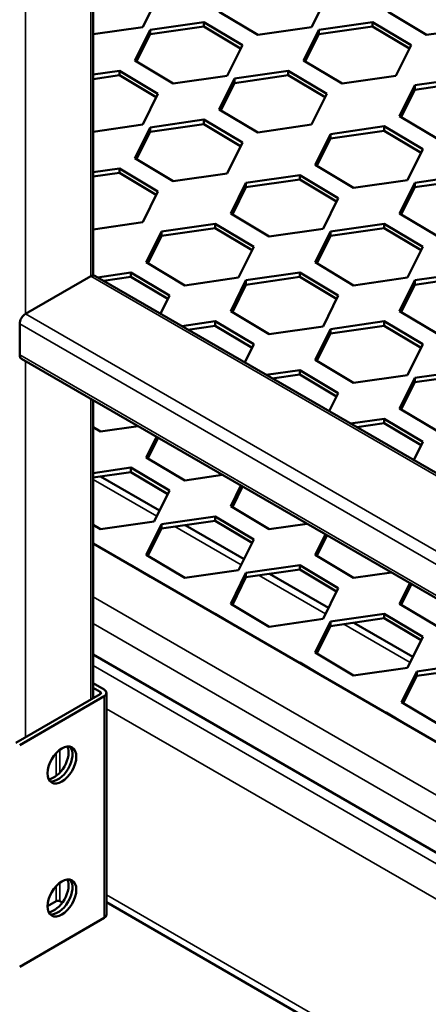
# Model space of a CAD drawing. Units: millimetres. Extents: x 0 to 42050, y 0 to 29700.
# Drawn here: x 8020 to 8208, y 4983 to 5436 of the extents above; entities that cross this region are included whole.
import ezdxf

# ---------------------------------------------------------------- set-up
doc = ezdxf.new("R2010")
doc.units = ezdxf.units.MM
doc.header["$LTSCALE"] = 50
for name, color, linetype, lineweight in [('Видимые тонкие (ГОСТ)', 7, 'Continuous', 35), ('Видимый контур (ГОСТ)', 7, 'Continuous', 50), ('Граница выносного элемента (ГОСТ)', 7, 'Continuous', 25)]:
    doc.layers.add(name, color=color, linetype=linetype, lineweight=lineweight)

# ---------------------------------------------------------------- blocks, each defined once
blk = doc.blocks.new('2dDetail0')
at = {"layer": 'Граница выносного элемента (ГОСТ)'}
blk.add_circle((179.7878, 94.2986), 81.6139, dxfattribs=at)

msp = doc.modelspace()

# ---------------------------------------------------------------- linework, layer by layer
at = {"layer": 'Видимые тонкие (ГОСТ)'}
for p, q in [((8022.852, 5300.462), (8022.852, 5717.649)), ((8052.904, 5317.813), (8052.904, 5700.298)), ((8052.904, 5317.813), (8534.406, 5039.818)), ((8022.852, 5300.462), (8534.406, 5005.116)), ((8020.2, 5295.87), (8532.852, 4999.889)), ((8020.2, 5281.581), (8532.852, 4985.601)), ((8022.852, 5105.524), (8022.852, 5278.782)), ((8052.904, 5122.874), (8052.904, 5261.431)), ((8083.366, 5207.349), (8054.002, 5224.302)), ((8122.257, 5184.895), (8091.7, 5202.537)), ((8161.148, 5162.442), (8130.591, 5180.083)), ((8054.002, 5170.209), (8438.277, 4948.348)), ((8438.277, 4936.101), (8054.002, 5157.962)), ((8200.038, 5139.988), (8169.482, 5157.63)), ((8534.406, 4861.209), (8054.002, 5138.57)), ((8057.323, 5126.446), (8057.323, 5125.426)), ((8059.091, 5124.405), (8059.091, 5022.343)), ((8534.406, 4844.879), (8060.189, 5118.668)), ((8036.994, 5087.731), (8036.994, 5098.251)), ((8038.761, 5089.323), (8038.761, 5099.842)), ((8038.761, 5029.998), (8038.761, 5038.605)), ((8036.994, 5029.998), (8036.994, 5037.013)), ((8527.335, 4763.229), (8060.189, 5032.936))]:
    msp.add_line(p, q, dxfattribs=at)
at = {"layer": 'Видимый контур (ГОСТ)'}
for p, q in [((8054.002, 5318.172), (8054.002, 5699.664)), ((8083.894, 5446.716), (8076.868, 5432.536)), ((8161.675, 5446.716), (8154.649, 5432.536)), ((8129.866, 5428.959), (8112.108, 5439.562)), ((8207.648, 5428.959), (8189.89, 5439.562)), ((8076.868, 5432.536), (8054.002, 5429.236)), ((8080.243, 5431.289), (8105.027, 5434.866)), ((8105.027, 5432.825), (8080.243, 5429.247)), ((8105.027, 5432.825), (8105.027, 5434.866)), ((8105.027, 5434.866), (8122.785, 5424.263)), ((8122.004, 5422.687), (8105.027, 5432.825)), ((8154.649, 5432.536), (8129.866, 5428.959)), ((8158.025, 5431.289), (8182.809, 5434.866)), ((8182.809, 5432.825), (8158.025, 5429.247)), ((8182.809, 5432.825), (8182.809, 5434.866)), ((8182.809, 5434.866), (8200.566, 5424.263)), ((8199.786, 5422.687), (8182.809, 5432.825)), ((8232.431, 5432.536), (8207.648, 5428.959)), ((8073.217, 5417.108), (8080.243, 5431.289)), ((8080.243, 5429.247), (8073.998, 5416.642)), ((8080.243, 5429.247), (8080.243, 5431.289)), ((8150.999, 5417.108), (8158.025, 5431.289)), ((8158.025, 5429.247), (8151.78, 5416.642)), ((8158.025, 5429.247), (8158.025, 5431.289)), ((8122.785, 5424.263), (8115.759, 5410.082)), ((8200.566, 5424.263), (8193.54, 5410.082)), ((8090.975, 5406.505), (8073.217, 5417.108)), ((8168.757, 5406.505), (8150.999, 5417.108)), ((8054.002, 5410.661), (8066.136, 5412.412)), ((8066.136, 5410.371), (8054.002, 5408.62)), ((8066.136, 5410.371), (8066.136, 5412.412)), ((8066.136, 5412.412), (8083.894, 5401.809)), ((8083.113, 5400.234), (8066.136, 5410.371)), ((8115.759, 5410.082), (8090.975, 5406.505)), ((8119.134, 5408.835), (8143.918, 5412.412)), ((8143.918, 5410.371), (8119.134, 5406.794)), ((8143.918, 5410.371), (8143.918, 5412.412)), ((8143.918, 5412.412), (8161.675, 5401.809)), ((8160.895, 5400.234), (8143.918, 5410.371)), ((8193.54, 5410.082), (8168.757, 5406.505)), ((8202.219, 5405.773), (8227.003, 5409.35)), ((8112.108, 5394.655), (8119.134, 5408.835)), ((8119.134, 5406.794), (8112.889, 5394.189)), ((8119.134, 5406.794), (8119.134, 5408.835)), ((8195.193, 5391.593), (8202.219, 5405.773)), ((8227.003, 5407.309), (8202.219, 5403.732)), ((8202.219, 5403.732), (8202.219, 5405.773)), ((8083.894, 5401.809), (8076.868, 5387.629)), ((8161.675, 5401.809), (8154.649, 5387.629)), ((8202.219, 5403.732), (8195.974, 5391.127)), ((8129.866, 5384.051), (8112.108, 5394.655)), ((8212.951, 5380.99), (8195.193, 5391.593)), ((8076.868, 5387.629), (8054.002, 5384.328)), ((8073.217, 5372.201), (8080.243, 5386.381)), ((8080.243, 5386.381), (8105.027, 5389.959)), ((8105.027, 5387.917), (8080.243, 5384.34)), ((8080.243, 5384.34), (8080.243, 5386.381)), ((8105.027, 5387.917), (8105.027, 5389.959)), ((8105.027, 5389.959), (8122.785, 5379.355)), ((8122.004, 5377.78), (8105.027, 5387.917)), ((8154.649, 5387.629), (8129.866, 5384.051)), ((8163.329, 5383.319), (8188.112, 5386.897)), ((8188.112, 5384.855), (8188.112, 5386.897)), ((8188.112, 5386.897), (8205.87, 5376.293)), ((8080.243, 5384.34), (8073.998, 5371.735)), ((8156.303, 5369.139), (8163.329, 5383.319)), ((8188.112, 5384.855), (8163.329, 5381.278)), ((8163.329, 5381.278), (8163.329, 5383.319)), ((8205.089, 5374.718), (8188.112, 5384.855)), ((8122.785, 5379.355), (8115.759, 5365.175)), ((8163.329, 5381.278), (8157.083, 5368.673)), ((8205.87, 5376.293), (8198.844, 5362.113)), ((8090.975, 5361.598), (8073.217, 5372.201)), ((8174.06, 5358.536), (8156.303, 5369.139)), ((8054.002, 5365.753), (8066.136, 5367.505)), ((8066.136, 5365.464), (8054.002, 5363.712)), ((8066.136, 5365.464), (8066.136, 5367.505)), ((8066.136, 5367.505), (8083.894, 5356.902)), ((8083.113, 5355.326), (8066.136, 5365.464)), ((8115.759, 5365.175), (8090.975, 5361.598)), ((8124.438, 5360.866), (8149.221, 5364.443)), ((8149.221, 5362.402), (8149.221, 5364.443)), ((8149.221, 5364.443), (8166.979, 5353.84)), ((8202.219, 5360.866), (8227.003, 5364.443)), ((8117.412, 5346.685), (8124.438, 5360.866)), ((8149.221, 5362.402), (8124.438, 5358.825)), ((8124.438, 5358.825), (8124.438, 5360.866)), ((8166.198, 5352.265), (8149.221, 5362.402)), ((8198.844, 5362.113), (8174.06, 5358.536)), ((8195.193, 5346.685), (8202.219, 5360.866)), ((8227.003, 5362.402), (8202.219, 5358.825)), ((8202.219, 5358.825), (8202.219, 5360.866)), ((8083.894, 5356.902), (8076.868, 5342.721)), ((8124.438, 5358.825), (8118.192, 5346.219)), ((8202.219, 5358.825), (8195.974, 5346.219)), ((8166.979, 5353.84), (8159.953, 5339.659)), ((8135.169, 5336.082), (8117.412, 5346.685)), ((8212.951, 5336.082), (8195.193, 5346.685)), ((8076.868, 5342.721), (8054.002, 5339.421)), ((8085.547, 5338.412), (8110.33, 5341.989)), ((8110.33, 5339.948), (8110.33, 5341.989)), ((8110.33, 5341.989), (8128.088, 5331.386)), ((8163.329, 5338.412), (8188.112, 5341.989)), ((8188.112, 5339.948), (8188.112, 5341.989)), ((8188.112, 5341.989), (8205.87, 5331.386)), ((8078.521, 5324.232), (8085.547, 5338.412)), ((8085.547, 5336.371), (8079.301, 5323.766)), ((8110.33, 5339.948), (8085.547, 5336.371)), ((8085.547, 5336.371), (8085.547, 5338.412)), ((8127.307, 5329.811), (8110.33, 5339.948)), ((8159.953, 5339.659), (8135.169, 5336.082)), ((8156.303, 5324.232), (8163.329, 5338.412)), ((8163.329, 5336.371), (8157.083, 5323.766)), ((8188.112, 5339.948), (8163.329, 5336.371)), ((8163.329, 5336.371), (8163.329, 5338.412)), ((8205.089, 5329.811), (8188.112, 5339.948)), ((8128.088, 5331.386), (8121.062, 5317.206)), ((8205.87, 5331.386), (8198.844, 5317.206)), ((8096.278, 5313.629), (8078.521, 5324.232)), ((8174.06, 5313.629), (8156.303, 5324.232)), ((8055.981, 5317.304), (8071.439, 5319.536)), ((8071.439, 5317.494), (8071.439, 5319.536)), ((8071.439, 5319.536), (8089.197, 5308.933)), ((8124.438, 5315.958), (8149.221, 5319.536)), ((8149.221, 5317.494), (8149.221, 5319.536)), ((8149.221, 5319.536), (8166.979, 5308.933)), ((8202.219, 5315.958), (8227.003, 5319.536)), ((8022.852, 5300.462), (8052.904, 5317.813)), ((8054.779, 5317.999), (8534.406, 5041.086)), ((8071.439, 5317.494), (8058.809, 5315.671)), ((8088.417, 5307.357), (8071.439, 5317.494)), ((8121.062, 5317.206), (8096.278, 5313.629)), ((8117.412, 5301.778), (8124.438, 5315.958)), ((8124.438, 5313.917), (8118.192, 5301.312)), ((8149.221, 5317.494), (8124.438, 5313.917)), ((8124.438, 5313.917), (8124.438, 5315.958)), ((8166.198, 5307.357), (8149.221, 5317.494)), ((8198.844, 5317.206), (8174.06, 5313.629)), ((8195.193, 5301.778), (8202.219, 5315.958)), ((8202.219, 5313.917), (8195.974, 5301.312)), ((8227.003, 5317.494), (8202.219, 5313.917)), ((8202.219, 5313.917), (8202.219, 5315.958)), ((8089.197, 5308.933), (8085.034, 5300.531)), ((8166.979, 5308.933), (8159.953, 5294.752)), ((8135.169, 5291.175), (8117.412, 5301.778)), ((8212.951, 5291.175), (8195.193, 5301.778)), ((8020.2, 5281.581), (8020.2, 5295.87)), ((8094.872, 5294.851), (8110.33, 5297.082)), ((8110.33, 5295.041), (8110.33, 5297.082)), ((8110.33, 5297.082), (8128.088, 5286.479)), ((8163.329, 5293.505), (8188.112, 5297.082)), ((8188.112, 5295.041), (8188.112, 5297.082)), ((8188.112, 5297.082), (8205.87, 5286.479)), ((8110.33, 5295.041), (8097.7, 5293.218)), ((8127.307, 5284.904), (8110.33, 5295.041)), ((8159.953, 5294.752), (8135.169, 5291.175)), ((8156.303, 5279.324), (8163.329, 5293.505)), ((8163.329, 5291.464), (8157.083, 5278.858)), ((8188.112, 5295.041), (8163.329, 5291.464)), ((8163.329, 5291.464), (8163.329, 5293.505)), ((8205.089, 5284.904), (8188.112, 5295.041)), ((8128.088, 5286.479), (8123.925, 5278.077)), ((8205.87, 5286.479), (8198.844, 5272.299)), ((8020.977, 5279.864), (8533.629, 4983.884)), ((8174.06, 5268.721), (8156.303, 5279.324)), ((8133.763, 5272.397), (8149.221, 5274.628)), ((8149.221, 5272.587), (8149.221, 5274.628)), ((8149.221, 5274.628), (8166.979, 5264.025)), ((8202.219, 5271.051), (8227.003, 5274.628)), ((8149.221, 5272.587), (8136.591, 5270.764)), ((8166.198, 5262.45), (8149.221, 5272.587)), ((8198.844, 5272.299), (8174.06, 5268.721)), ((8195.193, 5256.871), (8202.219, 5271.051)), ((8202.219, 5269.01), (8195.974, 5256.405)), ((8227.003, 5272.587), (8202.219, 5269.01)), ((8202.219, 5269.01), (8202.219, 5271.051)), ((8166.979, 5264.025), (8162.816, 5255.623)), ((8054.002, 5123.508), (8054.002, 5260.797)), ((8212.951, 5246.268), (8195.193, 5256.871)), ((8172.654, 5249.943), (8188.112, 5252.175)), ((8188.112, 5250.133), (8188.112, 5252.175)), ((8188.112, 5252.175), (8205.87, 5241.572)), ((8057.387, 5246.268), (8054.002, 5248.289)), ((8074.811, 5248.783), (8057.387, 5246.268)), ((8188.112, 5250.133), (8175.482, 5248.31)), ((8205.089, 5239.996), (8188.112, 5250.133)), ((8078.521, 5234.417), (8083.23, 5243.922)), ((8084.017, 5243.468), (8079.301, 5233.951)), ((8205.87, 5241.572), (8201.707, 5233.17)), ((8096.278, 5223.814), (8078.521, 5234.417)), ((8054.002, 5227.204), (8071.439, 5229.721)), ((8071.439, 5227.68), (8054.002, 5225.163)), ((8071.439, 5227.68), (8071.439, 5229.721)), ((8071.439, 5229.721), (8089.197, 5219.118)), ((8088.417, 5217.543), (8071.439, 5227.68)), ((8084.669, 5209.979), (8057.496, 5225.667)), ((8113.702, 5226.329), (8096.278, 5223.814)), ((8089.197, 5219.118), (8082.171, 5204.938)), ((8117.412, 5211.964), (8122.121, 5221.468)), ((8122.907, 5221.014), (8118.192, 5211.497)), ((8135.169, 5201.36), (8117.412, 5211.964)), ((8082.171, 5204.938), (8057.387, 5201.36)), ((8085.547, 5203.69), (8110.33, 5207.267)), ((8110.33, 5205.226), (8085.547, 5201.649)), ((8110.33, 5205.226), (8110.33, 5207.267)), ((8110.33, 5207.267), (8128.088, 5196.664)), ((8127.307, 5195.089), (8110.33, 5205.226)), ((8057.387, 5201.36), (8054.002, 5203.382)), ((8078.521, 5189.51), (8085.547, 5203.69)), ((8085.547, 5201.649), (8079.301, 5189.044)), ((8085.547, 5201.649), (8085.547, 5203.69)), ((8123.56, 5187.525), (8096.386, 5203.214)), ((8152.593, 5203.875), (8135.169, 5201.36)), ((8128.088, 5196.664), (8121.062, 5182.484)), ((8156.303, 5189.51), (8161.012, 5199.015)), ((8161.798, 5198.561), (8157.083, 5189.044)), ((8054.002, 5194.704), (8438.277, 4972.843)), ((8096.278, 5178.907), (8078.521, 5189.51)), ((8174.06, 5178.907), (8156.303, 5189.51)), ((8071.194, 5184.778), (8071.439, 5184.814)), ((8071.439, 5184.637), (8071.439, 5184.814)), ((8071.439, 5184.814), (8080.401, 5179.463)), ((8121.062, 5182.484), (8096.278, 5178.907)), ((8124.438, 5181.237), (8149.221, 5184.814)), ((8149.221, 5182.773), (8124.438, 5179.195)), ((8149.221, 5182.773), (8149.221, 5184.814)), ((8149.221, 5184.814), (8166.979, 5174.211)), ((8166.198, 5172.635), (8149.221, 5182.773)), ((8117.412, 5167.056), (8124.438, 5181.237)), ((8124.438, 5179.195), (8118.192, 5166.59)), ((8124.438, 5179.195), (8124.438, 5181.237)), ((8162.451, 5165.071), (8135.277, 5180.76)), ((8191.484, 5181.422), (8174.06, 5178.907)), ((8166.979, 5174.211), (8159.953, 5160.03)), ((8195.193, 5167.056), (8199.903, 5176.561)), ((8200.689, 5176.107), (8195.974, 5166.59)), ((8135.169, 5156.453), (8117.412, 5167.056)), ((8212.951, 5156.453), (8195.193, 5167.056)), ((8110.085, 5162.325), (8110.33, 5162.36)), ((8110.33, 5162.183), (8110.33, 5162.36)), ((8110.33, 5162.36), (8119.292, 5157.009)), ((8159.953, 5160.03), (8135.169, 5156.453)), ((8163.329, 5158.783), (8188.112, 5162.36)), ((8188.112, 5160.319), (8163.329, 5156.742)), ((8188.112, 5160.319), (8188.112, 5162.36)), ((8188.112, 5162.36), (8205.87, 5151.757)), ((8205.089, 5150.182), (8188.112, 5160.319)), ((8156.303, 5144.603), (8163.329, 5158.783)), ((8163.329, 5156.742), (8157.083, 5144.137)), ((8163.329, 5156.742), (8163.329, 5158.783)), ((8201.341, 5142.618), (8174.168, 5158.306)), ((8205.87, 5151.757), (8198.844, 5137.577)), ((8438.277, 4921.812), (8054.002, 5143.673)), ((8174.06, 5133.999), (8156.303, 5144.603)), ((8148.976, 5139.871), (8149.221, 5139.906)), ((8149.221, 5139.729), (8149.221, 5139.906)), ((8149.221, 5139.906), (8158.183, 5134.555)), ((8198.844, 5137.577), (8174.06, 5133.999)), ((8203.103, 5135.819), (8227.887, 5139.396)), ((8227.887, 5137.355), (8203.103, 5133.778)), ((8196.077, 5121.639), (8203.103, 5135.819)), ((8203.103, 5133.778), (8196.858, 5121.173)), ((8203.103, 5133.778), (8203.103, 5135.819)), ((8059.091, 5127.467), (8054.002, 5130.405)), ((8054.002, 5128.364), (8057.323, 5126.446)), ((8057.323, 5125.426), (8018.432, 5102.972)), ((8020.2, 5101.952), (8059.091, 5124.405)), ((8060.189, 5125.936), (8060.189, 5023.874)), ((8213.835, 5111.035), (8196.077, 5121.639)), ((8188.751, 5116.907), (8188.996, 5116.942)), ((8188.996, 5116.765), (8188.996, 5116.942)), ((8188.996, 5116.942), (8197.958, 5111.591)), ((8036.994, 5029.998), (8033.016, 5027.701)), ((8039.829, 5029.381), (8038.761, 5029.998)), ((8527.335, 4759.847), (8060.189, 5029.554)), ((8020.2, 4999.889), (8059.091, 5022.343))]:
    msp.add_line(p, q, dxfattribs=at)
for centre, major_axis, start_param, end_param in [((8052.904, 5314.751), (1.875, 3.248), 0, 0.7853982), ((8022.852, 5297.4), (1.875, 3.248), 0.7853982, 2.3561945), ((8022.852, 5283.112), (-1.875, -3.248), 5.4977871, 6.2831853), ((8056.439, 5125.936), (1.25, 0), 5.4977871, 7.0685835), ((8056.439, 5125.936), (3.75, 0), 5.4977871, 7.0685835), ((8036.11, 5094.807), (-4.688, -8.119), 0.3866886, 2.754904), ((8037.878, 5093.787), (-4.688, -8.119), 0.1896975, 2.9518952), ((8037.878, 5093.787), (4.688, 8.119), 3.3312901, 6.0934878), ((8036.11, 5033.57), (-4.688, -8.119), 0.3866886, 2.754904), ((8037.878, 5032.549), (-4.688, -8.119), 0.1896975, 2.9518952), ((8037.878, 5032.549), (4.688, 8.119), 3.3312901, 6.0934878), ((8037.878, 5029.487), (-1.25, 0), 3.9269908, 5.4977871), ((8056.439, 5023.874), (3.75, 0), 5.4977871, 6.2831853)]:
    msp.add_ellipse(centre, major_axis=major_axis, ratio=0.5773503, start_param=start_param, end_param=end_param, dxfattribs=at)
for centre in [(8039.645, 5092.766), (8039.645, 5031.529)]:
    msp.add_ellipse(centre, major_axis=(-4.688, -8.119), ratio=0.5773503, dxfattribs=at)

# ---------------------------------------------------------------- block references
at = {"layer": 'Граница выносного элемента (ГОСТ)', "xscale": 50, "yscale": 50, "zscale": 50}
msp.add_blockref('2dDetail0', (0, 0), dxfattribs=at)

doc.saveas('drawing.dxf')
